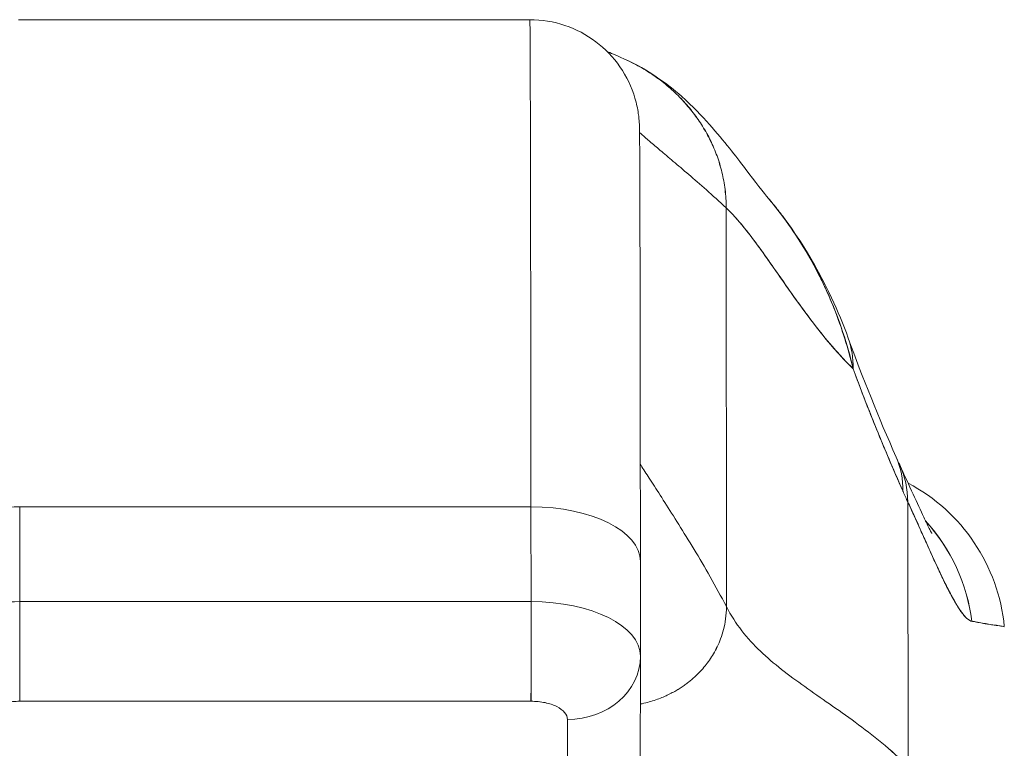
# Model space of a CAD drawing. Units: inches. Extents: x 6 to 100.2, y 3.7 to 61.4.
# Drawn here: x 39 to 40.1, y 23.8 to 24.5 of the extents above; entities that cross this region are included whole.
import ezdxf

# ---------------------------------------------------------------- set-up
doc = ezdxf.new("R2010")
doc.units = ezdxf.units.IN
doc.header["$LTSCALE"] = 6
doc.header["$MEASUREMENT"] = 0
doc.layers.add('Visible (ANSI)', color=7, linetype='Continuous', lineweight=5)

msp = doc.modelspace()

# ---------------------------------------------------------------- linework, layer by layer
at = {"layer": 'Visible (ANSI)'}
for p, q in [((39.5411, 24.5445), (38.9899, 24.5445)), ((38.9899, 24.5445), (39.5411, 24.5445)), ((39.7379, 24.4096), (39.7379, 24.4096)), ((39.7528, 24.3413), (39.753, 23.9111)), ((39.753, 23.9111), (39.7528, 24.3413)), ((39.949, 23.7388), (39.9486, 24.0241)), ((39.9486, 24.0241), (39.949, 23.7388)), ((39.5423, 24.0189), (38.9911, 24.0189)), ((38.9911, 24.0189), (39.5423, 24.0189)), ((38.9912, 23.9166), (38.9911, 24.0189)), ((38.9911, 24.0189), (38.9912, 23.9166)), ((39.5424, 23.9166), (39.5423, 24.0189)), ((39.5423, 24.0189), (39.5424, 23.9166)), ((39.6603, 23.9599), (39.6603, 23.858)), ((38.9912, 23.9166), (39.5424, 23.9166)), ((39.5424, 23.9166), (38.9912, 23.9166)), ((39.5424, 23.9098), (39.5424, 23.9098)), ((39.5905, 23.9115), (39.5905, 23.9115)), ((39.6603, 23.8568), (39.66, 23.6802)), ((38.9911, 23.809), (39.5423, 23.809)), ((39.5423, 23.809), (38.9911, 23.809)), ((39.5696, 23.8035), (39.5696, 23.8035)), ((39.5813, 23.6122), (39.5817, 23.7893)), ((39.5817, 23.7893), (39.5813, 23.6122))]:
    msp.add_line(p, q, dxfattribs=at)
for centre, major_axis, ratio, start_param, end_param in [((39.5411, 23.4933), (0, 1.0512), 0.001274, 5.235988, 6.283186), ((39.5411, 23.4933), (0, 1.0512), 0.001274, 5.235988, 6.283185), ((39.6991, 24.1343), (0.1852, 0.0666), 0.666643, 0.181246, 0.184234), ((39.6991, 24.1343), (0.1852, 0.0666), 0.666643, 0.181246, 0.184234), ((39.6991, 24.1343), (0.1852, 0.0666), 0.666643, 6.030662, 6.283227), ((39.6991, 24.1343), (0.1852, 0.0666), 0.666643, 6.030663, 6.283227), ((39.7559, 23.9929), (0.1801, 0.0794), 0.656322, 0.272417, 0.272497), ((39.7559, 23.9929), (0.1801, 0.0794), 0.656322, 0.272416, 0.272493), ((39.7613, 23.9812), (0.1785, 0.0829), 0.684058, 0.264962, 0.265013), ((39.7613, 23.9812), (0.1785, 0.0829), 0.684058, 0.264961, 0.265012), ((39.7559, 23.9929), (0.1801, 0.0794), 0.656322, 5.994785, 6.283161), ((39.7559, 23.9929), (0.1801, 0.0794), 0.656322, 5.994785, 6.283161), ((39.7613, 23.9812), (0.1785, 0.0829), 0.684057, 5.981611, 6.283185), ((39.7613, 23.9812), (0.1785, 0.0829), 0.684057, 5.981611, 6.283185), ((39.857, 23.8704), (0, -0.1969), 0.998285, 1.668164, 2.655464), ((39.9793, 24.3384), (0.0707, -0.4228), 0.272655, 5.464751, 5.503859), ((39.9793, 24.3384), (-0.0707, 0.4228), 0.27267, 2.323155, 2.36227), ((38.991, 23.9598), (-0.1181, -0.0001), 0.5, 4.710918, 6.281715), ((39.5422, 23.9598), (0.1181, 0.0001), 0.5, 0.000003, 1.569326), ((39.5422, 23.9598), (0.1181, 0.0001), 0.5, 0, 1.569326), ((39.8237, 23.8704), (0, 0.1969), 0.993297, 4.839347, 5.455232), ((39.8237, 23.8704), (0, -0.1968), 0.993297, 1.697743, 2.313629), ((38.9911, 23.8575), (-0.1181, -0.0001), 0.5, 4.710918, 6.281715), ((38.9911, 23.8575), (-0.1181, -0.0001), 0.500024, 4.711147, 6.28152), ((38.9911, 23.8772), (0, 0.0787), 0.001274, 3.665191, 5.235988), ((38.9911, 23.8772), (0, -0.0787), 0.001272, 0.523554, 2.094424), ((39.5423, 23.8772), (0, -0.0787), 0.001274, 0.523599, 2.094395), ((39.5422, 23.8575), (0.1181, 0.0001), 0.5, 6.28299, 7.852511), ((39.5422, 23.8575), (0.1181, 0.0001), 0.500024, 0, 1.569098), ((39.5816, 23.8575), (0.0787, -0.0002), 0.866025, 4.714936, 6.283544), ((39.5816, 23.8575), (0.0787, -0.0002), 0.866024, 4.714889, 6.283551)]:
    msp.add_ellipse(centre, major_axis=major_axis, ratio=ratio, start_param=start_param, end_param=end_param, dxfattribs=at)
for points, knots in [([(39.5411, 24.5445), (39.5539, 24.5445), (39.5668, 24.5424), (39.5908, 24.5343), (39.6022, 24.5283), (39.6222, 24.5132), (39.6311, 24.5039), (39.6454, 24.4833), (39.6509, 24.4717), (39.6561, 24.4542), (39.6573, 24.4484), (39.6583, 24.4412), (39.6586, 24.4391), (39.6588, 24.4362), (39.6589, 24.4351), (39.6591, 24.4333), (39.6591, 24.4326), (39.6592, 24.431), (39.6592, 24.4303), (39.6593, 24.4281), (39.6593, 24.4272), (39.6594, 24.4229), (39.6594, 24.4191), (39.6596, 24.3968), (39.6597, 24.3659), (39.6599, 24.2757), (39.66, 24.2137), (39.6602, 24.0866), (39.6602, 24.0253), (39.6603, 23.9599)], [0, 0, 0, 0, 0.097299, 0.097299, 0.192839, 0.192839, 0.288437, 0.288437, 0.383953, 0.383953, 0.427936, 0.427936, 0.446211, 0.446211, 0.461497, 0.461497, 0.477937, 0.477937, 0.50808, 0.50808, 0.587591, 0.587591, 0.82609, 0.82609, 1.549302, 1.549302, 2.318815, 2.318815, 2.894496, 2.894496, 2.894496, 2.894496]), ([(39.6425, 24.5023), (39.643, 24.5021), (39.6498, 24.499), (39.6622, 24.4926), (39.6783, 24.4821), (39.6928, 24.4705), (39.7059, 24.4578), (39.7175, 24.4442), (39.7275, 24.4296), (39.7361, 24.4141), (39.7432, 24.3976), (39.7485, 24.38), (39.7519, 24.3614), (39.7528, 24.3482), (39.7528, 24.3413)], [0.2606299, 0.2606299, 0.2606299, 0.2606299, 0.2666667, 0.3333333, 0.4, 0.4666667, 0.5333333, 0.6, 0.6666667, 0.7333333, 0.8, 0.8666667, 0.9333333, 1, 1, 1, 1]), ([(39.7528, 24.3413), (39.7528, 24.3482), (39.7524, 24.3548), (39.7516, 24.3612), (39.7508, 24.3676), (39.7496, 24.3738), (39.7482, 24.3798), (39.7467, 24.3859), (39.7449, 24.3917), (39.7429, 24.3974), (39.7408, 24.4031), (39.7385, 24.4086), (39.7359, 24.4139), (39.7333, 24.4193), (39.7304, 24.4244), (39.7273, 24.4295), (39.7242, 24.4345), (39.7208, 24.4393), (39.7172, 24.444), (39.7136, 24.4487), (39.7097, 24.4533), (39.7056, 24.4577), (39.7015, 24.462), (39.6972, 24.4662), (39.6926, 24.4703), (39.688, 24.4743), (39.6831, 24.4782), (39.678, 24.4819), (39.6729, 24.4856), (39.6675, 24.4891), (39.6619, 24.4924), (39.6563, 24.4956), (39.6503, 24.4987), (39.6442, 24.5015), (39.6436, 24.5018), (39.643, 24.5021), (39.6425, 24.5023)], [0, 0, 0, 0, 0.0666667, 0.0666667, 0.0666667, 0.1333333, 0.1333333, 0.1333333, 0.2, 0.2, 0.2, 0.2666667, 0.2666667, 0.2666667, 0.3333333, 0.3333333, 0.3333333, 0.4, 0.4, 0.4, 0.4666667, 0.4666667, 0.4666667, 0.5333333, 0.5333333, 0.5333333, 0.6, 0.6, 0.6, 0.6666667, 0.6666667, 0.6666667, 0.7333333, 0.7333333, 0.7333333, 0.7393701, 0.7393701, 0.7393701, 0.7393701]), ([(39.6425, 24.5023), (39.656, 24.4963), (39.6676, 24.4894), (39.6882, 24.4756), (39.697, 24.4685), (39.717, 24.4508), (39.7264, 24.4408), (39.7511, 24.413), (39.763, 24.3972), (39.7844, 24.3692), (39.7934, 24.3575), (39.7984, 24.3516)], [0, 0, 0, 0, 0.13568, 0.13568, 0.283939, 0.283939, 0.527054, 0.527054, 1.014346, 1.014346, 1.540611, 1.540611, 1.540611, 1.540611]), ([(39.6594, 24.4228), (39.6602, 24.422), (39.6611, 24.4212), (39.6622, 24.4202), (39.6644, 24.4182), (39.6672, 24.4158), (39.6704, 24.413), (39.6737, 24.4102), (39.6775, 24.407), (39.6817, 24.4034), (39.6859, 24.3999), (39.6906, 24.3959), (39.6957, 24.3916), (39.7009, 24.3873), (39.7064, 24.3825), (39.7124, 24.3774), (39.7184, 24.3723), (39.7247, 24.3667), (39.7315, 24.3608), (39.7382, 24.3548), (39.7453, 24.3483), (39.7528, 24.3413)], [0.1894686, 0.1894686, 0.1894686, 0.1894686, 0.25, 0.25, 0.25, 0.375, 0.375, 0.375, 0.5, 0.5, 0.5, 0.625, 0.625, 0.625, 0.75, 0.75, 0.75, 0.875, 0.875, 0.875, 1, 1, 1, 1]), ([(39.7528, 24.3413), (39.7453, 24.3483), (39.7382, 24.3548), (39.7315, 24.3608), (39.7247, 24.3667), (39.7184, 24.3723), (39.7124, 24.3774), (39.7064, 24.3825), (39.7009, 24.3873), (39.6957, 24.3916), (39.6906, 24.3959), (39.6859, 24.3999), (39.6817, 24.4034), (39.6775, 24.407), (39.6737, 24.4102), (39.6704, 24.413), (39.6672, 24.4158), (39.6644, 24.4182), (39.6622, 24.4202), (39.6611, 24.4212), (39.6602, 24.422), (39.6594, 24.4228)], [0, 0, 0, 0, 0.125, 0.125, 0.125, 0.25, 0.25, 0.25, 0.375, 0.375, 0.375, 0.5, 0.5, 0.5, 0.625, 0.625, 0.625, 0.75, 0.75, 0.75, 0.8105314, 0.8105314, 0.8105314, 0.8105314]), ([(39.7983, 24.3516), (39.8265, 24.3182), (39.8488, 24.2818), (39.8731, 24.2301), (39.8791, 24.2156), (39.8844, 24.2009)], [0, 0, 0, 0, 0.3582137, 0.3582137, 0.4934149, 0.4934149, 0.4934149, 0.4934149]), ([(39.8896, 24.1679), (39.8865, 24.1812), (39.8829, 24.1941), (39.8787, 24.2069), (39.8737, 24.222), (39.8679, 24.2368), (39.8613, 24.2512), (39.8603, 24.2536), (39.8592, 24.2559), (39.8581, 24.2582), (39.8522, 24.2706), (39.8458, 24.2827), (39.8389, 24.2944), (39.831, 24.3076), (39.8226, 24.3203), (39.8137, 24.3323), (39.812, 24.3345), (39.8103, 24.3367), (39.8087, 24.3388), (39.8053, 24.3432), (39.8019, 24.3474), (39.7984, 24.3516)], [0, 0, 0, 0, 0.0700985, 0.0700985, 0.0700985, 0.1532275, 0.1532275, 0.1532275, 0.1666667, 0.1666667, 0.1666667, 0.2379185, 0.2379185, 0.2379185, 0.3184432, 0.3184432, 0.3184432, 0.3333333, 0.3333333, 0.3333333, 0.3634209, 0.3634209, 0.3634209, 0.3634209]), ([(39.7984, 24.3516), (39.8018, 24.3475), (39.8051, 24.3434), (39.8084, 24.3391), (39.8105, 24.3364), (39.8126, 24.3337), (39.8147, 24.3309), (39.822, 24.321), (39.829, 24.3105), (39.8357, 24.2997), (39.8422, 24.2891), (39.8482, 24.2782), (39.8539, 24.2669), (39.8552, 24.2642), (39.8565, 24.2616), (39.8578, 24.2589), (39.8578, 24.2588), (39.8579, 24.2586), (39.858, 24.2585), (39.8619, 24.2503), (39.8655, 24.2419), (39.8689, 24.2334), (39.8732, 24.2225), (39.8772, 24.2113), (39.8807, 24.2002), (39.884, 24.1894), (39.887, 24.1786), (39.8896, 24.1679)], [0.6373065, 0.6373065, 0.6373065, 0.6373065, 0.6666667, 0.6666667, 0.6666667, 0.6854252, 0.6854252, 0.6854252, 0.7522649, 0.7522649, 0.7522649, 0.8172891, 0.8172891, 0.8172891, 0.8325931, 0.8325931, 0.8325931, 0.8333333, 0.8333333, 0.8333333, 0.8801527, 0.8801527, 0.8801527, 0.940933, 0.940933, 0.940933, 1, 1, 1, 1]), ([(39.7528, 24.3413), (39.7591, 24.3354), (39.7655, 24.3282), (39.7721, 24.32), (39.7788, 24.3118), (39.7856, 24.3026), (39.7926, 24.2928), (39.7997, 24.2829), (39.8069, 24.2725), (39.8144, 24.2618), (39.8219, 24.2511), (39.8296, 24.2401), (39.8376, 24.2292), (39.8456, 24.2184), (39.8539, 24.2076), (39.8625, 24.1973), (39.8711, 24.1871), (39.8799, 24.1773), (39.8891, 24.1684), (39.8893, 24.1682), (39.8894, 24.1681), (39.8896, 24.1679)], [0, 0, 0, 0, 0.166185, 0.166185, 0.166185, 0.332369, 0.332369, 0.332369, 0.498554, 0.498554, 0.498554, 0.664739, 0.664739, 0.664739, 0.830923, 0.830923, 0.830923, 0.997108, 0.997108, 0.997108, 1, 1, 1, 1]), ([(39.8896, 24.1679), (39.8827, 24.1746), (39.8759, 24.1818), (39.8694, 24.1893), (39.8628, 24.1968), (39.8564, 24.2046), (39.8502, 24.2126), (39.8439, 24.2207), (39.8379, 24.2288), (39.8319, 24.237), (39.826, 24.2452), (39.8202, 24.2534), (39.8146, 24.2615), (39.809, 24.2696), (39.8035, 24.2775), (39.7981, 24.2851), (39.7927, 24.2927), (39.7875, 24.3), (39.7823, 24.3069), (39.7772, 24.3137), (39.7722, 24.3201), (39.7673, 24.3259), (39.7623, 24.3317), (39.7575, 24.3369), (39.7528, 24.3413)], [0, 0, 0, 0, 0.125, 0.125, 0.125, 0.25, 0.25, 0.25, 0.375, 0.375, 0.375, 0.5, 0.5, 0.5, 0.625, 0.625, 0.625, 0.75, 0.75, 0.75, 0.875, 0.875, 0.875, 1, 1, 1, 1]), ([(39.8896, 24.1679), (39.8953, 24.1524), (39.9012, 24.137), (39.9071, 24.1219), (39.9106, 24.113), (39.9142, 24.1042), (39.9178, 24.0955), (39.9179, 24.0952), (39.918, 24.0948), (39.9182, 24.0945), (39.9205, 24.0889), (39.9228, 24.0833), (39.9251, 24.0778), (39.9312, 24.0634), (39.9373, 24.0492), (39.9435, 24.0354)], [0, 0, 0, 0, 0.333333, 0.333333, 0.333333, 0.531303, 0.531303, 0.531303, 0.538863, 0.538863, 0.538863, 0.666667, 0.666667, 0.666667, 1, 1, 1, 1]), ([(39.9435, 24.0354), (39.938, 24.0477), (39.9327, 24.0599), (39.9276, 24.0721), (39.9209, 24.0878), (39.9144, 24.1035), (39.9082, 24.1192), (39.9017, 24.1354), (39.8956, 24.1516), (39.8896, 24.1679)], [0, 0, 0, 0, 0.2755, 0.2755, 0.2755, 0.631774, 0.631774, 0.631774, 1, 1, 1, 1]), ([(39.6602, 24.0647), (39.6613, 24.063), (39.6626, 24.0609), (39.6641, 24.0586), (39.6668, 24.0544), (39.6702, 24.0492), (39.674, 24.0433), (39.6778, 24.0374), (39.6821, 24.0307), (39.6867, 24.0235), (39.6913, 24.0162), (39.6964, 24.0082), (39.7016, 23.9998), (39.7069, 23.9913), (39.7124, 23.9824), (39.7181, 23.9729), (39.7238, 23.9635), (39.7296, 23.9536), (39.7355, 23.9433), (39.7413, 23.933), (39.7472, 23.9222), (39.753, 23.9111)], [0.1824406, 0.1824406, 0.1824406, 0.1824406, 0.25, 0.25, 0.25, 0.375, 0.375, 0.375, 0.5, 0.5, 0.5, 0.625, 0.625, 0.625, 0.75, 0.75, 0.75, 0.875, 0.875, 0.875, 1, 1, 1, 1]), ([(39.753, 23.9111), (39.7472, 23.9222), (39.7413, 23.933), (39.7355, 23.9433), (39.7296, 23.9536), (39.7238, 23.9635), (39.7181, 23.9729), (39.7124, 23.9824), (39.7069, 23.9913), (39.7016, 23.9998), (39.6964, 24.0082), (39.6913, 24.0162), (39.6867, 24.0235), (39.6821, 24.0307), (39.6778, 24.0374), (39.674, 24.0433), (39.6702, 24.0492), (39.6668, 24.0544), (39.6641, 24.0586), (39.6626, 24.0609), (39.6613, 24.063), (39.6602, 24.0647)], [0, 0, 0, 0, 0.125, 0.125, 0.125, 0.25, 0.25, 0.25, 0.375, 0.375, 0.375, 0.5, 0.5, 0.5, 0.625, 0.625, 0.625, 0.75, 0.75, 0.75, 0.8175594, 0.8175594, 0.8175594, 0.8175594]), ([(39.9398, 24.0641), (39.9503, 24.0415), (39.9592, 24.0215), (39.9684, 24.0021), (39.9707, 23.9974), (39.9735, 23.992), (39.9743, 23.9906), (39.9745, 23.9902), (39.9745, 23.9902), (39.9745, 23.9902)], [0, 0, 0, 0, 0.2499449, 0.2499449, 0.3535203, 0.3535203, 0.4283143, 0.4283143, 0.4399319, 0.4399319, 0.4399319, 0.4399319]), ([(39.9486, 24.0241), (39.9521, 24.0166), (39.9554, 24.0094), (39.9585, 24.0025), (39.9604, 23.9984), (39.9622, 23.9943), (39.9639, 23.9904), (39.9666, 23.9844), (39.9692, 23.9786), (39.9716, 23.9733), (39.9726, 23.971), (39.9736, 23.9688), (39.9746, 23.9666), (39.9759, 23.9636), (39.9772, 23.9608), (39.9785, 23.9581), (39.9821, 23.9502), (39.9854, 23.9433), (39.9883, 23.9372), (39.9898, 23.9343), (39.9911, 23.9316), (39.9924, 23.9291), (39.9955, 23.9231), (39.9982, 23.9182), (40.0007, 23.914), (40.0025, 23.9109), (40.0043, 23.9082), (40.0059, 23.9059), (40.0074, 23.9038), (40.0088, 23.902), (40.0102, 23.9005), (40.0111, 23.8995), (40.0121, 23.8985), (40.013, 23.8978), (40.0147, 23.8963), (40.0162, 23.8954), (40.0177, 23.8953)], [0, 0, 0, 0, 0.078629, 0.078629, 0.078629, 0.12616, 0.12616, 0.12616, 0.2, 0.2, 0.2, 0.231421, 0.231421, 0.231421, 0.274676, 0.274676, 0.274676, 0.4, 0.4, 0.4, 0.460013, 0.460013, 0.460013, 0.6, 0.6, 0.6, 0.704237, 0.704237, 0.704237, 0.8, 0.8, 0.8, 0.868687, 0.868687, 0.868687, 1, 1, 1, 1]), ([(40.0177, 23.8953), (40.0168, 23.8955), (40.016, 23.8958), (40.0151, 23.8964), (40.0128, 23.8977), (40.0104, 23.9), (40.0076, 23.9036), (40.0074, 23.9039), (40.0071, 23.9042), (40.0069, 23.9046), (40.0047, 23.9075), (40.0024, 23.9111), (39.9999, 23.9154), (39.9976, 23.9193), (39.9951, 23.9238), (39.9925, 23.9289), (39.9924, 23.9292), (39.9922, 23.9295), (39.9921, 23.9298), (39.9896, 23.9346), (39.9871, 23.9398), (39.9843, 23.9456), (39.982, 23.9506), (39.9795, 23.956), (39.9768, 23.9618), (39.9758, 23.964), (39.9748, 23.9663), (39.9737, 23.9686), (39.9723, 23.9716), (39.9709, 23.9748), (39.9695, 23.978), (39.9671, 23.9831), (39.9647, 23.9885), (39.9622, 23.9941), (39.9599, 23.9992), (39.9575, 24.0046), (39.9549, 24.0102), (39.9529, 24.0147), (39.9508, 24.0193), (39.9486, 24.0241)], [0, 0, 0, 0, 0.067817, 0.067817, 0.067817, 0.234588, 0.234588, 0.234588, 0.25, 0.25, 0.25, 0.380149, 0.380149, 0.380149, 0.5, 0.5, 0.5, 0.506838, 0.506838, 0.506838, 0.617148, 0.617148, 0.617148, 0.713405, 0.713405, 0.713405, 0.75, 0.75, 0.75, 0.798131, 0.798131, 0.798131, 0.874043, 0.874043, 0.874043, 0.943786, 0.943786, 0.943786, 1, 1, 1, 1]), ([(39.5423, 23.809), (39.5423, 23.8132), (39.5423, 23.8184), (39.5424, 23.8246), (39.5424, 23.8307), (39.5424, 23.8377), (39.5424, 23.8452), (39.5424, 23.8528), (39.5424, 23.8608), (39.5424, 23.869), (39.5424, 23.8772), (39.5424, 23.8855), (39.5424, 23.8936), (39.5424, 23.9017), (39.5424, 23.9095), (39.5424, 23.9166)], [0, 0, 0, 0, 0.2, 0.2, 0.2, 0.4, 0.4, 0.4, 0.6, 0.6, 0.6, 0.8, 0.8, 0.8, 1, 1, 1, 1]), ([(39.6602, 23.806), (39.6609, 23.8061), (39.6615, 23.8062), (39.6621, 23.8064), (39.6648, 23.8069), (39.6674, 23.8076), (39.6698, 23.8083), (39.6723, 23.809), (39.6747, 23.8097), (39.6769, 23.8105), (39.6792, 23.8113), (39.6813, 23.8121), (39.6834, 23.8129), (39.6855, 23.8138), (39.6874, 23.8147), (39.6893, 23.8156), (39.6912, 23.8164), (39.693, 23.8174), (39.6947, 23.8183), (39.6964, 23.8192), (39.6981, 23.8201), (39.6997, 23.8211), (39.7012, 23.822), (39.7027, 23.8229), (39.7042, 23.8239), (39.7056, 23.8248), (39.707, 23.8258), (39.7083, 23.8267), (39.7096, 23.8277), (39.7109, 23.8287), (39.7121, 23.8296), (39.7146, 23.8315), (39.7168, 23.8334), (39.7189, 23.8354), (39.721, 23.8373), (39.7229, 23.8392), (39.7248, 23.8412), (39.7266, 23.8431), (39.7283, 23.8451), (39.73, 23.8472), (39.7316, 23.8492), (39.7332, 23.8513), (39.7347, 23.8535), (39.7362, 23.8557), (39.7377, 23.8579), (39.7391, 23.8603), (39.7405, 23.8627), (39.7418, 23.8652), (39.7431, 23.8679), (39.7444, 23.8706), (39.7457, 23.8735), (39.7468, 23.8765), (39.7479, 23.8796), (39.749, 23.8829), (39.7499, 23.8864), (39.7508, 23.89), (39.7516, 23.8938), (39.7522, 23.8979), (39.7527, 23.902), (39.753, 23.9064), (39.753, 23.9111)], [0.0864756, 0.0864756, 0.0864756, 0.0864756, 0.09375, 0.09375, 0.09375, 0.125, 0.125, 0.125, 0.15625, 0.15625, 0.15625, 0.1875, 0.1875, 0.1875, 0.21875, 0.21875, 0.21875, 0.25, 0.25, 0.25, 0.28125, 0.28125, 0.28125, 0.3125, 0.3125, 0.3125, 0.34375, 0.34375, 0.34375, 0.375, 0.375, 0.375, 0.4375, 0.4375, 0.4375, 0.5, 0.5, 0.5, 0.5625, 0.5625, 0.5625, 0.625, 0.625, 0.625, 0.6875, 0.6875, 0.6875, 0.75, 0.75, 0.75, 0.8125, 0.8125, 0.8125, 0.875, 0.875, 0.875, 0.9375, 0.9375, 0.9375, 1, 1, 1, 1]), ([(39.753, 23.9111), (39.753, 23.9064), (39.7524, 23.8976), (39.75, 23.8862), (39.7469, 23.8763), (39.7432, 23.8677), (39.7391, 23.8602), (39.7348, 23.8534), (39.7301, 23.8471), (39.7249, 23.8412), (39.719, 23.8354), (39.7134, 23.8306), (39.7084, 23.8267), (39.7042, 23.8239), (39.6997, 23.8211), (39.6948, 23.8183), (39.6894, 23.8155), (39.6835, 23.8129), (39.677, 23.8105), (39.67, 23.8082), (39.6642, 23.8068), (39.6609, 23.8061), (39.6602, 23.806)], [0, 0, 0, 0, 0.0625, 0.125, 0.1875, 0.25, 0.3125, 0.375, 0.4375, 0.5, 0.5625, 0.625, 0.65625, 0.6875, 0.71875, 0.75, 0.78125, 0.8125, 0.84375, 0.875, 0.90625, 0.9135244, 0.9135244, 0.9135244, 0.9135244]), ([(39.753, 23.9111), (39.7579, 23.9016), (39.7635, 23.8931), (39.7696, 23.8851), (39.7758, 23.8772), (39.7825, 23.8699), (39.7896, 23.863), (39.7968, 23.8561), (39.8044, 23.8497), (39.8124, 23.8434), (39.8204, 23.8371), (39.8288, 23.831), (39.8374, 23.8248), (39.8461, 23.8187), (39.855, 23.8125), (39.8641, 23.8062), (39.8733, 23.7998), (39.8826, 23.7932), (39.892, 23.7863), (39.9014, 23.7793), (39.9109, 23.772), (39.9205, 23.7641), (39.93, 23.7562), (39.9395, 23.7478), (39.949, 23.7388)], [0, 0, 0, 0, 0.125006, 0.125006, 0.125006, 0.250011, 0.250011, 0.250011, 0.375017, 0.375017, 0.375017, 0.500022, 0.500022, 0.500022, 0.625028, 0.625028, 0.625028, 0.750033, 0.750033, 0.750033, 0.875039, 0.875039, 0.875039, 1, 1, 1, 1]), ([(39.949, 23.7388), (39.9395, 23.7479), (39.93, 23.7563), (39.9204, 23.7641), (39.9109, 23.772), (39.9014, 23.7793), (39.892, 23.7863), (39.8826, 23.7932), (39.8732, 23.7998), (39.8641, 23.8062), (39.855, 23.8125), (39.8461, 23.8187), (39.8374, 23.8248), (39.8287, 23.831), (39.8204, 23.8371), (39.8124, 23.8434), (39.8044, 23.8497), (39.7968, 23.8561), (39.7896, 23.863), (39.7825, 23.8699), (39.7758, 23.8772), (39.7696, 23.8851), (39.7635, 23.8931), (39.7579, 23.9016), (39.753, 23.9111)], [0, 0, 0, 0, 0.124999, 0.124999, 0.124999, 0.25, 0.25, 0.25, 0.375, 0.375, 0.375, 0.5, 0.5, 0.5, 0.625, 0.625, 0.625, 0.75, 0.75, 0.75, 0.875, 0.875, 0.875, 1, 1, 1, 1]), ([(40.0177, 23.8953), (40.0182, 23.8953), (40.0186, 23.8952), (40.0191, 23.8952), (40.02, 23.8951), (40.0208, 23.8949), (40.0216, 23.8948), (40.0242, 23.8944), (40.0267, 23.8939), (40.029, 23.8934), (40.03, 23.8932), (40.0309, 23.893), (40.0319, 23.8928), (40.0321, 23.8927), (40.0324, 23.8927), (40.0326, 23.8926), (40.0337, 23.8925), (40.0347, 23.8923), (40.0357, 23.8921), (40.0378, 23.8918), (40.0399, 23.8915), (40.0418, 23.8912), (40.0424, 23.8912), (40.043, 23.8911), (40.0436, 23.891), (40.0438, 23.891), (40.0439, 23.8909), (40.0441, 23.8909), (40.0452, 23.8907), (40.0464, 23.8905), (40.0474, 23.8904), (40.0493, 23.89), (40.0511, 23.8897), (40.0526, 23.8895)], [0, 0, 0, 0, 0.029161, 0.029161, 0.029161, 0.080621, 0.080621, 0.080621, 0.243196, 0.243196, 0.243196, 0.313778, 0.313778, 0.313778, 0.333333, 0.333333, 0.333333, 0.41251, 0.41251, 0.41251, 0.591045, 0.591045, 0.591045, 0.650584, 0.650584, 0.650584, 0.666667, 0.666667, 0.666667, 0.784923, 0.784923, 0.784923, 1, 1, 1, 1]), ([(40.0526, 23.8895), (40.0498, 23.89), (40.0467, 23.8905), (40.0432, 23.891), (40.043, 23.8911), (40.0429, 23.8911), (40.0427, 23.8911), (40.0393, 23.8916), (40.0357, 23.8922), (40.0316, 23.8928), (40.0312, 23.8929), (40.0307, 23.893), (40.0303, 23.8931), (40.0264, 23.8937), (40.0222, 23.8945), (40.0177, 23.8953)], [0, 0, 0, 0, 0.333333, 0.333333, 0.333333, 0.350215, 0.350215, 0.350215, 0.666667, 0.666667, 0.666667, 0.701162, 0.701162, 0.701162, 1, 1, 1, 1]), ([(39.6603, 23.8574), (39.6603, 23.8574), (39.6603, 23.8574), (39.6603, 23.8574), (39.6603, 23.8575), (39.6603, 23.8575), (39.6603, 23.8575), (39.6603, 23.8575), (39.6603, 23.8576), (39.6603, 23.8576), (39.6603, 23.8576), (39.6603, 23.8576)], [6.282294563, 6.282294563, 6.282294563, 6.282294563, 6.282549553, 6.282549553, 6.282804542, 6.282804542, 6.283059531, 6.283059531, 6.28331452, 6.28331452, 6.28356951, 6.28356951, 6.28356951, 6.28356951]), ([(38.9517, 23.7893), (38.9518, 23.7921), (38.9528, 23.7946), (38.9548, 23.7969), (38.9568, 23.7993), (38.9597, 23.8014), (38.9633, 23.8033), (38.967, 23.8051), (38.9713, 23.8065), (38.976, 23.8075), (38.9807, 23.8085), (38.9857, 23.809), (38.9911, 23.809)], [0, 0, 0, 0, 0.25, 0.25, 0.25, 0.5, 0.5, 0.5, 0.75, 0.75, 0.75, 1, 1, 1, 1]), ([(38.9911, 23.809), (38.9859, 23.809), (38.9807, 23.8085), (38.976, 23.8075), (38.9712, 23.8065), (38.9669, 23.8051), (38.9633, 23.8033), (38.9597, 23.8015), (38.9568, 23.7993), (38.9548, 23.7969), (38.9528, 23.7946), (38.9517, 23.792), (38.9517, 23.7893)], [0, 0, 0, 0, 0.25, 0.25, 0.25, 0.5, 0.5, 0.5, 0.75, 0.75, 0.75, 1, 1, 1, 1]), ([(39.5423, 23.809), (39.5478, 23.809), (39.5528, 23.8085), (39.5575, 23.8075), (39.5621, 23.8065), (39.5665, 23.8051), (39.5701, 23.8033), (39.5738, 23.8014), (39.5767, 23.7993), (39.5786, 23.7969), (39.5806, 23.7946), (39.5816, 23.7921), (39.5817, 23.7893)], [0, 0, 0, 0, 0.25, 0.25, 0.25, 0.5, 0.5, 0.5, 0.75, 0.75, 0.75, 1, 1, 1, 1]), ([(39.5817, 23.7893), (39.5817, 23.792), (39.5806, 23.7946), (39.5786, 23.7969), (39.5766, 23.7993), (39.5738, 23.8014), (39.5701, 23.8033), (39.5665, 23.8051), (39.5622, 23.8065), (39.5575, 23.8075), (39.5527, 23.8085), (39.5476, 23.809), (39.5423, 23.809)], [0, 0, 0, 0, 0.25, 0.25, 0.25, 0.5, 0.5, 0.5, 0.75, 0.75, 0.75, 1, 1, 1, 1])]:
    msp.add_open_spline(points, degree=3, knots=knots, dxfattribs=at)
for points in [[(39.6244, 24.5102), (39.6279, 24.5087), (39.6335, 24.5063), (39.6425, 24.5023)], [(39.8844, 24.2009), (39.8998, 24.1579), (39.9171, 24.1154), (39.9361, 24.0723)], [(39.9361, 24.0723), (39.9373, 24.0694), (39.9386, 24.0667), (39.9398, 24.0641)]]:
    msp.add_open_spline(points, degree=3, dxfattribs=at)

doc.saveas('drawing.dxf')
